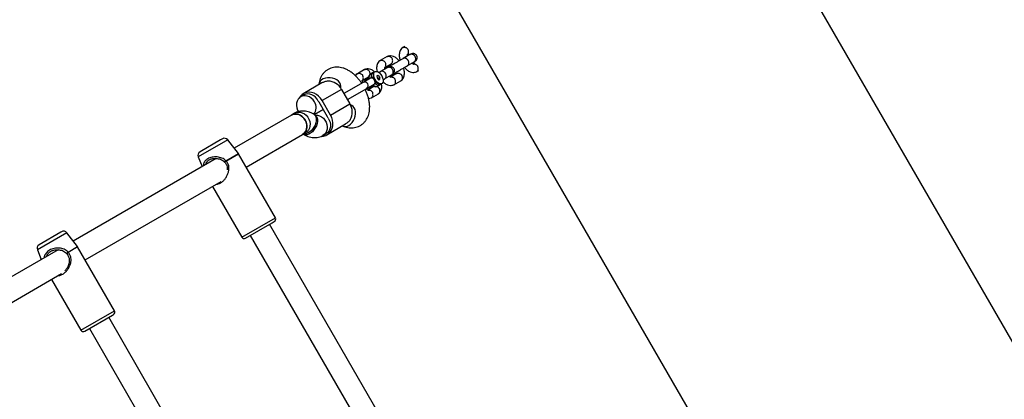
# Model space of a CAD drawing. Units: millimetres. Extents: x 4271 to 28376, y 20260 to 35931.
# Drawn here: x 16982 to 17689, y 32729 to 33001 of the extents above; entities that cross this region are included whole.
import ezdxf

# ---------------------------------------------------------------- set-up
doc = ezdxf.new("R2010")
doc.units = ezdxf.units.MM
doc.header["$LTSCALE"] = 150
doc.layers.add('OTWORY_MONTAŻOWE', color=1, linetype='Continuous')
doc.layers.add('WYLEWKI_BETONOWE', color=52, linetype='Continuous')

msp = doc.modelspace()

# ---------------------------------------------------------------- linework, layer by layer
at = {"color": 7, "linetype": 'Continuous', "lineweight": 25}
for p, q in [((17258.22, 32982.3), (17256.71, 32981.43)), ((17245.51, 32974.96), (17240.48, 32972.06)), ((17261.93, 32976.37), (17257.02, 32973.53)), ((17260.15, 32976.49), (17261.22, 32977.11)), ((17229.28, 32965.59), (17224.25, 32962.69)), ((17245.7, 32967), (17240.79, 32964.16)), ((17243.92, 32967.12), (17248.43, 32969.72)), ((17260.02, 32968.34), (17264.93, 32971.17)), ((17265.22, 32970.19), (17264.28, 32969.65)), ((17266.7, 32964.12), (17268.22, 32965)), ((17227.69, 32957.75), (17232.2, 32960.35)), ((17233.66, 32959.47), (17228.47, 32956.47)), ((17235.15, 32963.21), (17233.68, 32962.37)), ((17235.7, 32962.22), (17235.66, 32961.57)), ((17236.83, 32958.01), (17236.42, 32958.18)), ((17236.82, 32964.18), (17236.6, 32964.05)), ((17239.16, 32961.3), (17238.23, 32961.1)), ((17238.23, 32961.1), (17238.38, 32959.65)), ((17239.16, 32961.3), (17238.26, 32960.78)), ((17238.38, 32959.65), (17239.47, 32958.4)), ((17238.77, 32959.2), (17240.26, 32960.05)), ((17239.16, 32961.3), (17240.26, 32960.05)), ((17239.47, 32958.4), (17240.41, 32958.6)), ((17240.41, 32958.6), (17240.26, 32960.05)), ((17243.79, 32958.97), (17248.7, 32961.8)), ((17252.37, 32962.77), (17248.05, 32960.28)), ((17250.47, 32954.75), (17255.51, 32957.66)), ((17198.77, 32956.07), (17185.35, 32948.32)), ((17196.56, 32955.18), (17196.5, 32954.76)), ((17212.81, 32951.47), (17198.9, 32943.44)), ((17212.31, 32952.27), (17212.42, 32953.12)), ((17212.81, 32951.47), (17218.81, 32941.08)), ((17228.47, 32956.47), (17214.56, 32948.44)), ((17217.06, 32944.11), (17230.97, 32952.14)), ((17230.97, 32952.14), (17236.16, 32955.14)), ((17236.14, 32953.4), (17231.82, 32950.91)), ((17238.68, 32953.71), (17240.15, 32954.55)), ((17238.98, 32955.82), (17239.56, 32955.53)), ((17241.6, 32955.39), (17241.82, 32955.52)), ((17185.85, 32947.46), (17183.53, 32946.12)), ((17204.9, 32933.05), (17198.9, 32943.44)), ((17232.19, 32944.97), (17234.09, 32945.3)), ((17234.24, 32945.38), (17239.28, 32948.29)), ((17199.7, 32936.98), (17193.36, 32933.32)), ((17193.36, 32933.32), (17199.7, 32936.98)), ((17202.7, 32931.78), (17196.7, 32942.17)), ((17204.9, 32933.05), (17218.81, 32941.08)), ((17220.04, 32939.92), (17219.25, 32940.25)), ((17176.87, 32933.03), (17135.76, 32909.3)), ((17179.2, 32934.38), (17176.87, 32933.03)), ((17194.05, 32932.89), (17193.11, 32933.47)), ((17202.35, 32918.88), (17215.77, 32926.62)), ((17213.5, 32925.31), (17213.89, 32925.15)), ((17126.04, 32915.23), (17111.27, 32906.71)), ((17127.33, 32915.98), (17126.04, 32915.23)), ((17138.8, 32905.36), (17131.21, 32915.21)), ((17144.34, 32895.78), (17184.87, 32919.17)), ((17184.87, 32919.17), (17187.2, 32920.52)), ((17185.36, 32919.46), (17185.61, 32919.3)), ((17199.52, 32918.4), (17201.85, 32919.74)), ((17122.91, 32901.88), (17020.31, 32842.64)), ((17110, 32902.97), (17112.84, 32896.07)), ((17165.34, 32859.4), (17138.87, 32905.25)), ((17028.88, 32829.12), (17126.49, 32885.47)), ((17120.26, 32881.88), (17141.26, 32845.5)), ((17144, 32844.77), (17162.95, 32855.71)), ((17301.07, 32612.52), (17161.23, 32854.72)), ((17162.95, 32855.71), (17164.61, 32856.67)), ((17011.29, 32848.98), (16995.82, 32840.05)), ((17011.88, 32849.32), (17011.29, 32848.98)), ((17023.34, 32838.7), (17015.75, 32848.55)), ((17147.37, 32846.72), (17287.21, 32604.52)), ((17049.88, 32792.74), (17023.42, 32838.59)), ((17009.4, 32836.34), (16926.73, 32788.61)), ((16994.54, 32836.31), (16997.39, 32829.41)), ((16935.31, 32775.09), (17011.97, 32819.35)), ((17004.81, 32815.22), (17025.81, 32778.84)), ((17028.54, 32778.11), (17048.4, 32789.58)), ((17185.61, 32545.86), (17045.77, 32788.06)), ((17048.4, 32789.58), (17049.15, 32790.01)), ((17031.92, 32780.06), (17171.75, 32537.86))]:
    msp.add_line(p, q, dxfattribs=at)
at = {"color": 8, "linetype": 'Continuous', "lineweight": 25}
for p, q in [((17131.21, 32915.21), (17110, 32902.97)), ((17129.84, 32900.18), (17138.8, 32905.36)), ((17129.91, 32900.07), (17138.87, 32905.25)), ((17141.26, 32845.5), (17165.34, 32859.4)), ((17015.75, 32848.55), (16994.54, 32836.31)), ((17016.55, 32834.77), (17023.34, 32838.7)), ((17016.62, 32834.66), (17023.42, 32838.59)), ((17008.17, 32835.63), (17008.66, 32836.42)), ((17025.81, 32778.84), (17049.88, 32792.74))]:
    msp.add_line(p, q, dxfattribs=at)
at = {"color": 8, "linetype": 'Continuous', "lineweight": 25, "flags": 128}
for points in [[(17212.42, 32953.12), (17212.45, 32953.84), (17212.19, 32955.05), (17211.57, 32956.21), (17210.62, 32957.28), (17209.39, 32958.2), (17207.92, 32958.93), (17206.3, 32959.44), (17204.59, 32959.7), (17202.87, 32959.7), (17201.24, 32959.44), (17199.75, 32958.93), (17198.48, 32958.2), (17197.5, 32957.28), (17196.84, 32956.22), (17196.56, 32955.18)], [(17232.92, 32959.04), (17232.78, 32959.98), (17232.83, 32960.99), (17233.12, 32961.79), (17233.62, 32962.33), (17233.68, 32962.37)], [(17234.44, 32959.68), (17234.25, 32960.83), (17234.29, 32961.84), (17234.58, 32962.64), (17235.08, 32963.17), (17235.14, 32963.21)], [(17240.15, 32954.56), (17240.08, 32954.52), (17239.36, 32954.35), (17238.53, 32954.51), (17237.63, 32954.97), (17236.73, 32955.71)], [(17218.11, 32925.63), (17219.35, 32926.52), (17220.47, 32927.69), (17221.42, 32929.09), (17222.17, 32930.64), (17222.67, 32932.29), (17222.91, 32933.95), (17222.87, 32935.54), (17222.55, 32936.99), (17221.98, 32938.23), (17221.16, 32939.21), (17220.16, 32939.87), (17220.04, 32939.92)], [(17179.2, 32934.38), (17180.2, 32934.83), (17181.65, 32935.14), (17183.17, 32935.08), (17184.7, 32934.67), (17186.15, 32933.92), (17187.47, 32932.86), (17188.58, 32931.56), (17189.45, 32930.06), (17190.02, 32928.44), (17190.28, 32926.77), (17190.2, 32925.14), (17189.79, 32923.61), (17189.08, 32922.26), (17188.09, 32921.16), (17187.2, 32920.52)], [(17193.11, 32933.48), (17193.22, 32933.4), (17193.97, 32932.67), (17194.47, 32931.65), (17194.72, 32930.4), (17194.7, 32928.97), (17194.4, 32927.44), (17193.85, 32925.87), (17193.06, 32924.34), (17192.08, 32922.92), (17190.95, 32921.68), (17189.73, 32920.67), (17188.46, 32919.94), (17187.22, 32919.52), (17186.05, 32919.44), (17185.43, 32919.55)], [(17194.05, 32932.89), (17194.15, 32932.82), (17194.9, 32932.09), (17195.41, 32931.07), (17195.66, 32929.82), (17195.63, 32928.39), (17195.34, 32926.86), (17194.79, 32925.29), (17194, 32923.76), (17193.02, 32922.34), (17191.89, 32921.1), (17190.66, 32920.09), (17189.4, 32919.36), (17188.15, 32918.94), (17186.99, 32918.86), (17185.95, 32919.12), (17185.61, 32919.3)], [(17193.87, 32933), (17193.97, 32933.01), (17195.49, 32932.95), (17197.02, 32932.54), (17198.47, 32931.79), (17199.79, 32930.74), (17200.9, 32929.43), (17201.77, 32927.93), (17202.34, 32926.31), (17202.6, 32924.65), (17202.52, 32923.01), (17202.11, 32921.49), (17201.4, 32920.14), (17200.41, 32919.03), (17199.51, 32918.39)]]:
    msp.add_lwpolyline(points, dxfattribs=at)
at = {"color": 7, "linetype": 'Continuous', "lineweight": 25, "flags": 128}
for points in [[(17235.66, 32961.57), (17235.66, 32961.19), (17235.83, 32960.1)], [(17241.6, 32955.39), (17240.88, 32955.19), (17240.03, 32955.33), (17239.11, 32955.79), (17238.19, 32956.54), (17237.34, 32957.53), (17236.61, 32958.68), (17236.08, 32959.91), (17235.76, 32961.13), (17235.7, 32962.24), (17235.88, 32963.16), (17236.31, 32963.83), (17236.6, 32964.05)], [(17241.39, 32955.36), (17240.54, 32955.37), (17239.6, 32955.75), (17238.63, 32956.46), (17237.72, 32957.45), (17236.93, 32958.63), (17236.34, 32959.91), (17235.99, 32961.18), (17235.91, 32962.35), (17236.11, 32963.31), (17236.57, 32964), (17237.24, 32964.34)], [(17237.24, 32964.34), (17238.09, 32964.33), (17239.04, 32963.95), (17240.01, 32963.24), (17240.92, 32962.25), (17241.7, 32961.07), (17242.29, 32959.79), (17242.64, 32958.52), (17242.72, 32957.35), (17242.53, 32956.39), (17242.07, 32955.7), (17241.39, 32955.36)], [(17237.79, 32956.7), (17238.65, 32956.01), (17238.98, 32955.82)], [(17193.38, 32942.57), (17192.39, 32943.98), (17191.16, 32945.16), (17189.77, 32946.07), (17188.27, 32946.66), (17186.74, 32946.89), (17185.24, 32946.77), (17183.86, 32946.29), (17182.64, 32945.48), (17181.65, 32944.37), (17180.94, 32943.03), (17180.53, 32941.5), (17180.46, 32939.87), (17180.71, 32938.2), (17181.28, 32936.58), (17181.89, 32935.46)], [(17198.9, 32943.44), (17197.75, 32945.11), (17196.37, 32946.57), (17194.8, 32947.76), (17193.09, 32948.65), (17191.31, 32949.2), (17189.51, 32949.39), (17187.76, 32949.23), (17186.12, 32948.71), (17184.63, 32947.85), (17183.36, 32946.69), (17182.34, 32945.25), (17182.28, 32945.14)], [(17196.16, 32943.01), (17195.33, 32944.49), (17194.27, 32945.79), (17193, 32946.86), (17191.59, 32947.64), (17190.11, 32948.11), (17188.61, 32948.23), (17187.17, 32948.01), (17185.85, 32947.46)], [(17186.72, 32929.48), (17185.72, 32930.89), (17184.5, 32932.08), (17183.11, 32932.99), (17181.61, 32933.57), (17180.07, 32933.81), (17178.58, 32933.68), (17177.19, 32933.2), (17176.87, 32933.03)], [(17176.87, 32933.03), (17177.87, 32933.49), (17179.32, 32933.79), (17180.84, 32933.73), (17182.36, 32933.32), (17183.82, 32932.57), (17185.14, 32931.52), (17186.25, 32930.21), (17187.12, 32928.71), (17187.69, 32927.09), (17187.94, 32925.43), (17187.87, 32923.79), (17187.46, 32922.26), (17186.75, 32920.92), (17185.76, 32919.81), (17184.87, 32919.17)], [(17184.87, 32919.17), (17185.18, 32919.37), (17186.29, 32920.33), (17187.14, 32921.56), (17187.7, 32923.01), (17187.95, 32924.6), (17187.86, 32926.26), (17187.44, 32927.91), (17186.72, 32929.48)], [(17198.6, 32917.81), (17199.94, 32917.97), (17201.59, 32918.49), (17203.07, 32919.35), (17204.34, 32920.51), (17205.36, 32921.95), (17206.09, 32923.6), (17206.5, 32925.42), (17206.59, 32927.34), (17206.34, 32929.29), (17205.77, 32931.22), (17204.9, 32933.05)], [(17203.16, 32930.89), (17204.03, 32929.44), (17204.62, 32927.86), (17204.91, 32926.23), (17204.89, 32924.62), (17204.54, 32923.1), (17203.9, 32921.75), (17202.99, 32920.61), (17201.85, 32919.74)]]:
    msp.add_lwpolyline(points, dxfattribs=at)
at = {"color": 7, "linetype": 'Continuous', "lineweight": 25}
for centre, radius, start, end in [((17202.88, 32946.17), 11.26, 28.11459, 88.73195), ((17243.94, 32962.52), 8.42, 207.62072, 212.37928), ((17186.73, 32938.29), 7.91, 322.57266, 32.70755), ((17188.52, 32937.45), 9.45, 29.9973, 36.06966), ((17209.25, 32935.13), 11.26, 331.26805, 31.88541), ((17194.52, 32927.05), 9.45, 23.93034, 30.0027), ((17128.83, 32913.38), 3, 37.6, 120), ((17112.77, 32904.11), 3, 120, 202.4), ((17138.01, 32904.75), 1, 30, 37.6), ((17129.69, 32899.94), 1, 220.37685, 226.23127), ((17126.55, 32898.13), 3.89, 29.99683, 31.9472), ((17163.61, 32858.4), 2, 300, 30), ((17013.38, 32846.72), 3, 37.6, 120), ((17143, 32846.5), 2, 210, 300), ((16997.32, 32837.45), 3, 120, 202.4), ((17022.55, 32838.09), 1, 30, 37.6), ((17016.24, 32834.44), 1, 221.14003, 225.17494), ((17014.64, 32833.52), 2.28, 29.99532, 33.31635), ((17048.15, 32791.74), 2, 300, 30), ((17027.54, 32779.84), 2, 210, 300)]:
    msp.add_arc(centre, radius, start, end, dxfattribs=at)
at = {"color": 8, "linetype": 'Continuous', "lineweight": 25}
for centre, radius, start, end in [((17229.42, 32954.14), 2.52, 307.77767, 112.22233), ((17237.76, 32956.49), 2.93, 217.29235, 288.39374), ((17215.53, 32929.54), 4.69, 249.54422, 303.48554)]:
    msp.add_arc(centre, radius, start, end, dxfattribs=at)
at = {"color": 7, "linetype": 'Continuous', "lineweight": 25}
for points, knots in [([(17256.57, 32981.34), (17256.13, 32980.95), (17255.32, 32980.21), (17254.41, 32978.3), (17254.15, 32975.86), (17254.41, 32973.7), (17254.89, 32972.58), (17254.98, 32972.36)], [0, 0, 0, 0, 0.202418, 0.38193, 0.6717, 0.93416, 1, 1, 1, 1]), ([(17256.49, 32981.27), (17256.55, 32981.31), (17256.7, 32981.44), (17257.02, 32981.59), (17257.57, 32981.76), (17258.33, 32981.75), (17259.23, 32981.43), (17259.97, 32980.87), (17260.34, 32980.39), (17260.48, 32980.16), (17260.49, 32980.15)], [0, 0, 0, 0, 0.047412, 0.145867, 0.244322, 0.443375, 0.642452, 0.841603, 0.992046, 1, 1, 1, 1]), ([(17260.09, 32976.48), (17260.09, 32976.48), (17260.22, 32976.56), (17260.52, 32976.88), (17260.89, 32977.52), (17261.03, 32978.45), (17260.88, 32979.35), (17260.63, 32979.91), (17260.49, 32980.13), (17260.49, 32980.15)], [0, 0, 0, 0, 0.005787, 0.120372, 0.352039, 0.583758, 0.81559, 0.990742, 1, 1, 1, 1]), ([(17240.34, 32971.97), (17239.9, 32971.58), (17239.08, 32970.84), (17238.2, 32968.93), (17237.86, 32966.67), (17238.23, 32964.95), (17238.39, 32964.22)], [0, 0, 0, 0, 0.230082, 0.434129, 0.763502, 1, 1, 1, 1]), ([(17240.26, 32971.9), (17240.32, 32971.94), (17240.48, 32972.07), (17240.79, 32972.22), (17241.34, 32972.39), (17242.1, 32972.38), (17243, 32972.06), (17243.74, 32971.5), (17244.11, 32971.02), (17244.25, 32970.79), (17244.26, 32970.78)], [0, 0, 0, 0, 0.047412, 0.145867, 0.244322, 0.443375, 0.642452, 0.841603, 0.992046, 1, 1, 1, 1]), ([(17245.49, 32974.94), (17245.58, 32974.99), (17245.79, 32975.11), (17246.31, 32975.25), (17247.05, 32975.25), (17247.93, 32974.9), (17248.64, 32974.32), (17248.99, 32973.83), (17249.12, 32973.6), (17249.13, 32973.59)], [0, 0, 0, 0, 0.079658, 0.185744, 0.400228, 0.614736, 0.829324, 0.991429, 1, 1, 1, 1]), ([(17254.27, 32971.95), (17253.64, 32972.6), (17252.4, 32973.9), (17250.26, 32975.08), (17247.84, 32975.66), (17246.45, 32975.27), (17245.67, 32975.04)], [0, 0, 0, 0, 0.253721, 0.500124, 0.718272, 1, 1, 1, 1]), ([(17257.22, 32973.65), (17256.94, 32973.49), (17256.38, 32973.17), (17255.05, 32972.39), (17253.34, 32971.41), (17251.51, 32970.35), (17250.02, 32969.49), (17248.65, 32968.7), (17247.32, 32967.93), (17246.54, 32967.48), (17246.38, 32967.39), (17246.36, 32967.38)], [0, 0, 0, 0, 0.101569, 0.1952, 0.358102, 0.489749, 0.589972, 0.690168, 0.821815, 0.984744, 1, 1, 1, 1]), ([(17248.37, 32969.7), (17248.46, 32969.75), (17248.68, 32969.88), (17249.06, 32970.26), (17249.44, 32970.91), (17249.61, 32971.86), (17249.49, 32972.78), (17249.26, 32973.34), (17249.13, 32973.57), (17249.13, 32973.59)], [0, 0, 0, 0, 0.07967, 0.18574, 0.400191, 0.61469, 0.829294, 0.99143, 1, 1, 1, 1]), ([(17260.06, 32968.36), (17260.07, 32968.36), (17260.32, 32968.51), (17260.74, 32968.9), (17261.12, 32969.71), (17261.22, 32970.66), (17261.04, 32971.48), (17260.77, 32972.09), (17260.5, 32972.51), (17260.08, 32973.03), (17259.42, 32973.53), (17258.54, 32973.85), (17257.73, 32973.84), (17257.26, 32973.67), (17257.07, 32973.56), (17257.06, 32973.56)], [0, 0, 0, 0, 0.004286, 0.111621, 0.218955, 0.326276, 0.433577, 0.48664, 0.539698, 0.592756, 0.700028, 0.807313, 0.914638, 0.995714, 1, 1, 1, 1]), ([(17260.31, 32975.43), (17260.29, 32975.59), (17260.25, 32975.84), (17260.24, 32976.1), (17260.24, 32976.26), (17260.22, 32976.38), (17260.2, 32976.46), (17260.14, 32976.49), (17260.14, 32976.51), (17260.14, 32976.52)], [0, 0, 0, 0, 0.137976, 0.216972, 0.325153, 0.460122, 0.61813, 0.795305, 1, 1, 1, 1]), ([(17262.59, 32976.75), (17262.52, 32976.71), (17262.39, 32976.63), (17262.04, 32976.43), (17261.87, 32976.33)], [0, 0, 0, 0, 0.4999498, 1, 1, 1, 1]), ([(17264.93, 32971.17), (17264.94, 32971.18), (17264.95, 32971.19), (17265, 32971.21), (17265.16, 32971.32), (17265.51, 32971.61), (17265.94, 32972.23), (17266.17, 32973.14), (17266.09, 32974.14), (17265.78, 32974.93), (17265.31, 32975.62), (17264.69, 32976.2), (17263.81, 32976.62), (17262.89, 32976.72), (17262.28, 32976.55), (17261.98, 32976.4), (17261.94, 32976.37), (17261.93, 32976.37)], [0, 0, 0, 0, 0.004287, 0.007532, 0.020515, 0.072606, 0.17788, 0.285229, 0.392559, 0.499869, 0.552939, 0.660235, 0.767535, 0.874875, 0.982214, 0.995713, 1, 1, 1, 1]), ([(17265.59, 32971.55), (17265.86, 32971.74), (17266.36, 32972.1), (17266.83, 32972.82), (17267.07, 32973.49), (17267.16, 32974.18), (17267.1, 32974.81), (17266.89, 32975.42), (17266.57, 32975.98), (17266.09, 32976.49), (17265.43, 32976.91), (17264.64, 32977.16), (17263.62, 32977.2), (17262.95, 32976.91), (17262.59, 32976.75)], [0, 0, 0, 0, 0.101703, 0.19079, 0.265717, 0.326929, 0.413868, 0.466758, 0.525637, 0.620607, 0.688929, 0.774594, 0.878979, 1, 1, 1, 1]), ([(17264.87, 32971.14), (17265.04, 32971.24), (17265.39, 32971.44), (17265.52, 32971.52), (17265.59, 32971.55)], [0, 0, 0, 0, 0.50005, 1, 1, 1, 1]), ([(17227.28, 32955.78), (17226.83, 32956.43), (17225.88, 32957.82), (17224.23, 32959.78), (17222.38, 32961.66), (17220.39, 32963.35), (17218.26, 32964.81), (17216.1, 32965.95), (17213.96, 32966.76), (17211.92, 32967.25), (17209.92, 32967.45), (17207.97, 32967.37), (17206.04, 32967), (17204.16, 32966.33), (17202.4, 32965.34), (17200.85, 32964.12), (17199.53, 32962.68), (17198.44, 32961.07), (17197.58, 32959.29), (17196.91, 32957.32), (17196.68, 32955.91), (17196.56, 32955.18)], [0, 0, 0, 0, 0.050936, 0.10924, 0.168229, 0.228183, 0.289275, 0.351351, 0.405579, 0.457468, 0.507176, 0.555182, 0.602018, 0.652723, 0.701933, 0.750148, 0.797869, 0.845775, 0.894574, 0.944965, 1, 1, 1, 1]), ([(17229.26, 32965.57), (17229.35, 32965.62), (17229.56, 32965.74), (17230.08, 32965.88), (17230.82, 32965.88), (17231.7, 32965.53), (17232.41, 32964.95), (17232.76, 32964.46), (17232.89, 32964.23), (17232.9, 32964.22)], [0, 0, 0, 0, 0.079658, 0.185744, 0.400228, 0.614736, 0.829324, 0.991429, 1, 1, 1, 1]), ([(17236.58, 32963.96), (17236.42, 32964.12), (17235.63, 32964.89), (17234.02, 32965.69), (17231.61, 32966.3), (17230.22, 32965.9), (17229.44, 32965.67)], [0, 0, 0, 0, 0.0786266, 0.3828411, 0.6521718, 1, 1, 1, 1]), ([(17243.86, 32967.11), (17243.86, 32967.11), (17243.99, 32967.19), (17244.29, 32967.51), (17244.66, 32968.15), (17244.8, 32969.08), (17244.65, 32969.98), (17244.4, 32970.54), (17244.26, 32970.76), (17244.26, 32970.78)], [0, 0, 0, 0, 0.005787, 0.1203724, 0.3520389, 0.5837583, 0.8155899, 0.9907416, 1, 1, 1, 1]), ([(17244.08, 32966.06), (17244.06, 32966.22), (17244.02, 32966.47), (17244.01, 32966.73), (17244.01, 32966.89), (17243.99, 32967.01), (17243.97, 32967.09), (17243.91, 32967.12), (17243.91, 32967.14), (17243.91, 32967.15)], [0, 0, 0, 0, 0.137976, 0.216972, 0.325153, 0.460122, 0.61813, 0.795305, 1, 1, 1, 1]), ([(17246.36, 32967.38), (17246.29, 32967.34), (17246.16, 32967.26), (17245.81, 32967.06), (17245.64, 32966.96)], [0, 0, 0, 0, 0.4999498, 1, 1, 1, 1]), ([(17248.7, 32961.8), (17248.71, 32961.81), (17248.72, 32961.82), (17248.77, 32961.84), (17248.93, 32961.94), (17249.28, 32962.24), (17249.71, 32962.86), (17249.94, 32963.77), (17249.86, 32964.77), (17249.55, 32965.56), (17249.08, 32966.25), (17248.46, 32966.83), (17247.58, 32967.25), (17246.66, 32967.35), (17246.05, 32967.18), (17245.75, 32967.03), (17245.71, 32967), (17245.7, 32967)], [0, 0, 0, 0, 0.004287, 0.007532, 0.020515, 0.072606, 0.17788, 0.285229, 0.392559, 0.499869, 0.552939, 0.660235, 0.767535, 0.874875, 0.982214, 0.995713, 1, 1, 1, 1]), ([(17249.36, 32962.18), (17249.63, 32962.37), (17250.13, 32962.73), (17250.6, 32963.45), (17250.84, 32964.12), (17250.93, 32964.81), (17250.87, 32965.44), (17250.66, 32966.04), (17250.34, 32966.61), (17249.86, 32967.12), (17249.2, 32967.54), (17248.41, 32967.79), (17247.39, 32967.83), (17246.72, 32967.54), (17246.36, 32967.38)], [0, 0, 0, 0, 0.101703, 0.19079, 0.265717, 0.326929, 0.413868, 0.466758, 0.525637, 0.620607, 0.688929, 0.774594, 0.878979, 1, 1, 1, 1]), ([(17247.92, 32969.49), (17247.92, 32969.49), (17247.92, 32969.48), (17248, 32969.44), (17248.23, 32969.33), (17248.55, 32969.14), (17248.81, 32968.93), (17248.9, 32968.85)], [0, 0, 0, 0, 0.158444, 0.357132, 0.617444, 0.860057, 1, 1, 1, 1]), ([(17249.15, 32962.06), (17249.14, 32962.06), (17249.11, 32962.04), (17249.45, 32962.23), (17250.29, 32962.72), (17251.66, 32963.51), (17253.02, 32964.3), (17254.51, 32965.15), (17256.34, 32966.21), (17258.05, 32967.2), (17259.38, 32967.97), (17259.94, 32968.29), (17260.22, 32968.46)], [0, 0, 0, 0, 0.040546, 0.123871, 0.268829, 0.385955, 0.4751, 0.564269, 0.681396, 0.82633, 0.909634, 1, 1, 1, 1]), ([(17255.65, 32957.75), (17256.08, 32958.14), (17256.9, 32958.88), (17257.8, 32960.78), (17258.07, 32963.22), (17257.8, 32965.38), (17257.33, 32966.5), (17257.23, 32966.73)], [0, 0, 0, 0, 0.202418, 0.38193, 0.6717, 0.93416, 1, 1, 1, 1]), ([(17257.94, 32967.14), (17258.57, 32966.48), (17259.82, 32965.19), (17261.95, 32964), (17264.38, 32963.42), (17265.77, 32963.82), (17266.55, 32964.04)], [0, 0, 0, 0, 0.25372, 0.500123, 0.718271, 1, 1, 1, 1]), ([(17264.3, 32969.59), (17264.3, 32969.6), (17264.3, 32969.6), (17264.22, 32969.64), (17263.99, 32969.76), (17263.67, 32969.95), (17263.41, 32970.16), (17263.31, 32970.24)], [0, 0, 0, 0, 0.158445, 0.357133, 0.617445, 0.860058, 1, 1, 1, 1]), ([(17264.32, 32969.59), (17264.39, 32969.61), (17264.73, 32969.72), (17265.41, 32969.69), (17266.29, 32969.35), (17266.99, 32968.77), (17267.34, 32968.28), (17267.47, 32968.05), (17267.48, 32968.03)], [0, 0, 0, 0, 0.062265, 0.309235, 0.556262, 0.803408, 0.99013, 1, 1, 1, 1]), ([(17266.45, 32964.02), (17266.52, 32964.04), (17266.71, 32964.11), (17267, 32964.31), (17267.42, 32964.7), (17267.79, 32965.36), (17267.96, 32966.31), (17267.84, 32967.22), (17267.61, 32967.79), (17267.49, 32968.02), (17267.48, 32968.03)], [0, 0, 0, 0, 0.046922, 0.145428, 0.243933, 0.443089, 0.642268, 0.841521, 0.992042, 1, 1, 1, 1]), ([(17203.13, 32957.42), (17202.26, 32957.28), (17200.64, 32957), (17199.38, 32956.35), (17198.78, 32956.04)], [0, 0, 0, 0, 0.532321, 1, 1, 1, 1]), ([(17224.11, 32962.6), (17223.64, 32962.24), (17223.13, 32961.84), (17222.84, 32961.22), (17222.81, 32961.17)], [0, 0, 0, 0, 0.911854, 1, 1, 1, 1]), ([(17224.03, 32962.53), (17224.09, 32962.57), (17224.25, 32962.7), (17224.56, 32962.85), (17225.11, 32963.02), (17225.87, 32963.01), (17226.77, 32962.69), (17227.51, 32962.13), (17227.88, 32961.65), (17228.02, 32961.42), (17228.03, 32961.41)], [0, 0, 0, 0, 0.047412, 0.145867, 0.244322, 0.443375, 0.642452, 0.841603, 0.992046, 1, 1, 1, 1]), ([(17227.63, 32957.74), (17227.64, 32957.74), (17227.76, 32957.82), (17228.06, 32958.14), (17228.43, 32958.78), (17228.57, 32959.71), (17228.42, 32960.61), (17228.17, 32961.16), (17228.03, 32961.39), (17228.03, 32961.41)], [0, 0, 0, 0, 0.005787, 0.120372, 0.352039, 0.583758, 0.81559, 0.990742, 1, 1, 1, 1]), ([(17227.96, 32956.18), (17227.92, 32956.35), (17227.84, 32956.69), (17227.8, 32957.09), (17227.78, 32957.36), (17227.78, 32957.52), (17227.76, 32957.64), (17227.74, 32957.72), (17227.68, 32957.75), (17227.68, 32957.77), (17227.68, 32957.78)], [0, 0, 0, 0, 0.118383, 0.24375, 0.313052, 0.407959, 0.526367, 0.664987, 0.820422, 1, 1, 1, 1]), ([(17229.93, 32957.89), (17229.66, 32957.71), (17229.16, 32957.37), (17228.86, 32956.85), (17228.73, 32956.62)], [0, 0, 0, 0, 0.5485174, 1, 1, 1, 1]), ([(17232.32, 32959.27), (17231.94, 32959.05), (17230.98, 32958.5), (17230.22, 32958.06), (17229.88, 32957.87), (17229.91, 32957.88), (17229.92, 32957.89)], [0, 0, 0, 0, 0.258555, 0.658358, 0.888171, 1, 1, 1, 1]), ([(17231.69, 32960.12), (17231.69, 32960.12), (17231.69, 32960.11), (17231.77, 32960.07), (17231.97, 32959.98), (17232.22, 32959.82), (17232.32, 32959.75)], [0, 0, 0, 0, 0.195278, 0.440153, 0.760979, 1, 1, 1, 1]), ([(17233.74, 32962.39), (17233.71, 32962.37), (17233.4, 32962.26), (17232.96, 32961.79), (17232.51, 32961.05), (17232.3, 32960.16), (17232.27, 32959.38), (17232.36, 32958.88), (17232.39, 32958.74)], [0, 0, 0, 0, 0.023649, 0.241101, 0.449376, 0.665149, 0.901642, 1, 1, 1, 1]), ([(17233.24, 32961.99), (17233.28, 32962.16), (17233.39, 32962.63), (17233.25, 32963.41), (17233.03, 32963.97), (17232.9, 32964.2), (17232.9, 32964.22)], [0, 0, 0, 0, 0.231979, 0.659739, 0.982917, 1, 1, 1, 1]), ([(17234.44, 32959.68), (17234.3, 32959.67), (17234.04, 32959.66), (17233.78, 32959.53), (17233.66, 32959.47)], [0, 0, 0, 0, 0.521397, 1, 1, 1, 1]), ([(17236.42, 32958.18), (17236.34, 32958.32), (17236.15, 32958.62), (17235.74, 32959.09), (17235.17, 32959.55), (17234.69, 32959.63), (17234.44, 32959.68)], [0, 0, 0, 0, 0.17019, 0.353402, 0.659352, 1, 1, 1, 1]), ([(17236.13, 32963.52), (17236.09, 32963.52), (17235.77, 32963.52), (17235.4, 32963.41), (17235.16, 32963.21), (17235.14, 32963.19)], [0, 0, 0, 0, 0.11807, 0.91872, 1, 1, 1, 1]), ([(17236.48, 32958.61), (17236.41, 32958.75), (17236.27, 32959.01), (17236.03, 32959.49), (17235.91, 32959.86), (17235.83, 32960.1)], [0, 0, 0, 0, 0.251167, 0.503218, 1, 1, 1, 1]), ([(17236.42, 32958.18), (17236.42, 32958.18), (17236.42, 32958.18), (17236.42, 32958.18), (17236.42, 32958.19), (17236.42, 32958.21), (17236.43, 32958.28), (17236.44, 32958.42), (17236.46, 32958.54), (17236.48, 32958.62)], [0, 0, 0, 0, 0.002542, 0.005755, 0.014474, 0.041835, 0.137853, 0.497529, 1, 1, 1, 1]), ([(17236.73, 32955.71), (17236.77, 32955.79), (17236.84, 32955.93), (17236.88, 32956.1), (17236.93, 32956.39), (17236.93, 32956.84), (17236.76, 32957.52), (17236.54, 32957.96), (17236.42, 32958.18)], [0, 0, 0, 0, 0.120482, 0.20761, 0.236289, 0.498687, 0.752217, 1, 1, 1, 1]), ([(17237.79, 32956.7), (17237.62, 32956.89), (17237.36, 32957.19), (17237.07, 32957.63), (17236.91, 32957.88), (17236.83, 32958.01)], [0, 0, 0, 0, 0.497713, 0.749301, 1, 1, 1, 1]), ([(17241, 32964.28), (17240.72, 32964.12), (17240.33, 32963.9), (17239.8, 32963.59), (17239.65, 32963.5)], [0, 0, 0, 0, 0.719058, 1, 1, 1, 1]), ([(17243.83, 32958.99), (17243.84, 32958.99), (17244.09, 32959.14), (17244.51, 32959.53), (17244.89, 32960.34), (17244.99, 32961.29), (17244.81, 32962.11), (17244.54, 32962.72), (17244.27, 32963.14), (17243.85, 32963.66), (17243.19, 32964.16), (17242.31, 32964.48), (17241.5, 32964.47), (17241.03, 32964.3), (17240.84, 32964.19), (17240.83, 32964.18)], [0, 0, 0, 0, 0.004286, 0.111621, 0.218955, 0.326276, 0.433577, 0.48664, 0.539698, 0.592756, 0.700028, 0.807313, 0.914638, 0.995714, 1, 1, 1, 1]), ([(17242.65, 32958.31), (17242.8, 32958.39), (17243.33, 32958.7), (17243.72, 32958.92), (17244, 32959.09)], [0, 0, 0, 0, 0.280469, 1, 1, 1, 1]), ([(17248.07, 32960.22), (17248.07, 32960.23), (17248.07, 32960.23), (17247.99, 32960.27), (17247.76, 32960.39), (17247.44, 32960.58), (17247.18, 32960.79), (17247.08, 32960.87)], [0, 0, 0, 0, 0.158445, 0.357133, 0.617445, 0.860058, 1, 1, 1, 1]), ([(17248.09, 32960.22), (17248.16, 32960.24), (17248.5, 32960.35), (17249.18, 32960.32), (17250.06, 32959.98), (17250.76, 32959.4), (17251.11, 32958.91), (17251.24, 32958.68), (17251.25, 32958.66)], [0, 0, 0, 0, 0.062265, 0.309235, 0.556262, 0.803408, 0.99013, 1, 1, 1, 1]), ([(17248.64, 32961.77), (17248.81, 32961.87), (17249.16, 32962.07), (17249.29, 32962.15), (17249.36, 32962.18)], [0, 0, 0, 0, 0.50005, 1, 1, 1, 1]), ([(17250.22, 32954.65), (17250.29, 32954.67), (17250.48, 32954.74), (17250.77, 32954.94), (17251.19, 32955.33), (17251.56, 32955.99), (17251.73, 32956.94), (17251.61, 32957.85), (17251.38, 32958.42), (17251.26, 32958.65), (17251.25, 32958.66)], [0, 0, 0, 0, 0.046922, 0.145428, 0.243933, 0.443089, 0.642268, 0.841521, 0.992042, 1, 1, 1, 1]), ([(17251.91, 32963.66), (17251.93, 32963.5), (17251.96, 32963.25), (17251.97, 32962.99), (17251.98, 32962.83), (17251.99, 32962.71), (17252.02, 32962.63), (17252.08, 32962.6), (17252.08, 32962.58), (17252.08, 32962.57)], [0, 0, 0, 0, 0.137974, 0.216969, 0.325151, 0.46012, 0.61813, 0.795306, 1, 1, 1, 1]), ([(17252.37, 32962.77), (17252.5, 32962.84), (17252.88, 32963.03), (17253.62, 32963.12), (17254.53, 32962.91), (17255.38, 32962.4), (17255.87, 32961.86), (17256.08, 32961.53), (17256.11, 32961.49), (17256.12, 32961.47)], [0, 0, 0, 0, 0.105854, 0.320425, 0.535015, 0.749664, 0.964386, 0.991425, 1, 1, 1, 1]), ([(17255.48, 32957.64), (17255.59, 32957.72), (17255.95, 32957.95), (17256.39, 32958.54), (17256.64, 32959.42), (17256.6, 32960.4), (17256.35, 32961.07), (17256.15, 32961.42), (17256.13, 32961.46), (17256.12, 32961.47)], [0, 0, 0, 0, 0.10585, 0.320449, 0.535057, 0.749742, 0.964426, 0.991425, 1, 1, 1, 1]), ([(17212.42, 32953.12), (17212.43, 32953.18), (17212.45, 32953.29), (17212.45, 32953.27), (17212.44, 32953.26)], [0, 0, 0, 0, 0.534515, 1, 1, 1, 1]), ([(17213.89, 32925.15), (17214.35, 32924.97), (17215.46, 32924.54), (17217.27, 32924.09), (17219.27, 32923.85), (17221.23, 32923.9), (17223.18, 32924.23), (17225.07, 32924.88), (17226.85, 32925.83), (17228.42, 32927.03), (17229.77, 32928.45), (17230.89, 32930.04), (17231.78, 32931.8), (17232.44, 32933.72), (17232.88, 32935.8), (17233.07, 32938.04), (17233.02, 32940.42), (17232.7, 32942.89), (17232.13, 32945.41), (17231.33, 32947.92), (17230.53, 32949.95), (17229.95, 32951.1), (17229.77, 32951.45)], [0, 0, 0, 0, 0.036007, 0.088213, 0.138161, 0.186342, 0.233292, 0.284203, 0.333559, 0.38185, 0.429593, 0.477445, 0.526114, 0.576302, 0.628626, 0.683422, 0.740482, 0.799006, 0.85787, 0.916418, 0.974542, 1, 1, 1, 1]), ([(17231.84, 32950.85), (17231.84, 32950.86), (17231.84, 32950.86), (17231.76, 32950.9), (17231.53, 32951.01), (17231.16, 32951.25), (17230.78, 32951.53), (17230.53, 32951.77), (17230.46, 32951.85)], [0, 0, 0, 0, 0.133644, 0.301232, 0.520798, 0.725435, 0.916891, 1, 1, 1, 1]), ([(17231.29, 32952.33), (17231.47, 32952.32), (17232.04, 32952.27), (17232.57, 32952.53), (17232.93, 32952.7)], [0, 0, 0, 0, 0.3177076, 1, 1, 1, 1]), ([(17231.86, 32950.85), (17231.93, 32950.87), (17232.27, 32950.98), (17232.95, 32950.95), (17233.83, 32950.61), (17234.53, 32950.03), (17234.88, 32949.54), (17235.01, 32949.31), (17235.02, 32949.29)], [0, 0, 0, 0, 0.062265, 0.309235, 0.556262, 0.803408, 0.99013, 1, 1, 1, 1]), ([(17232.92, 32952.69), (17232.91, 32952.69), (17232.88, 32952.67), (17233.22, 32952.87), (17233.98, 32953.31), (17234.95, 32953.87), (17235.34, 32954.09)], [0, 0, 0, 0, 0.111229, 0.33981, 0.737468, 1, 1, 1, 1]), ([(17234.88, 32954.4), (17234.91, 32954.37), (17235.25, 32954.07), (17235.91, 32953.68), (17236.86, 32953.36), (17237.75, 32953.36), (17238.39, 32953.5), (17238.66, 32953.71), (17238.7, 32953.74)], [0, 0, 0, 0, 0.027026, 0.301236, 0.536809, 0.752756, 0.960791, 1, 1, 1, 1]), ([(17235.75, 32953.5), (17235.75, 32953.5), (17235.75, 32953.42), (17235.76, 32953.34), (17235.79, 32953.26), (17235.85, 32953.23), (17235.85, 32953.21), (17235.85, 32953.2)], [0, 0, 0, 0, 0.019835, 0.215867, 0.445364, 0.702698, 1, 1, 1, 1]), ([(17236.16, 32955.14), (17236.27, 32955.21), (17236.51, 32955.37), (17236.65, 32955.59), (17236.73, 32955.71)], [0, 0, 0, 0, 0.478841, 1, 1, 1, 1]), ([(17238.17, 32953.52), (17238.21, 32953.51), (17238.55, 32953.44), (17239.15, 32953.01), (17239.64, 32952.49), (17239.85, 32952.16), (17239.88, 32952.12), (17239.89, 32952.1)], [0, 0, 0, 0, 0.059798, 0.493821, 0.927988, 0.982662, 1, 1, 1, 1]), ([(17239.25, 32948.27), (17239.36, 32948.35), (17239.72, 32948.58), (17240.16, 32949.17), (17240.42, 32950.05), (17240.37, 32951.03), (17240.12, 32951.7), (17239.92, 32952.05), (17239.9, 32952.09), (17239.89, 32952.1)], [0, 0, 0, 0, 0.10585, 0.320449, 0.535057, 0.749742, 0.964426, 0.991425, 1, 1, 1, 1]), ([(17239.42, 32948.38), (17239.85, 32948.77), (17240.68, 32949.51), (17241.56, 32951.41), (17241.89, 32953.47), (17241.58, 32954.98), (17241.48, 32955.48)], [0, 0, 0, 0, 0.247414, 0.466829, 0.821012, 1, 1, 1, 1]), ([(17240.14, 32954.59), (17240.34, 32954.7), (17240.65, 32954.87), (17240.84, 32955.17), (17240.9, 32955.28)], [0, 0, 0, 0, 0.634817, 1, 1, 1, 1]), ([(17242.65, 32956.88), (17242.99, 32956.55), (17243.93, 32955.59), (17245.73, 32954.64), (17248.15, 32954.05), (17249.54, 32954.45), (17250.32, 32954.67)], [0, 0, 0, 0, 0.149968, 0.430628, 0.679104, 1, 1, 1, 1]), ([(17234, 32945.28), (17234.06, 32945.3), (17234.25, 32945.37), (17234.54, 32945.57), (17234.96, 32945.96), (17235.33, 32946.62), (17235.5, 32947.57), (17235.38, 32948.48), (17235.15, 32949.05), (17235.03, 32949.28), (17235.02, 32949.29)], [0, 0, 0, 0, 0.046922, 0.145428, 0.243933, 0.443089, 0.642268, 0.841521, 0.992042, 1, 1, 1, 1]), ([(17220.19, 32939.87), (17220.19, 32939.87), (17220.18, 32939.87), (17220.07, 32939.91), (17220.04, 32939.92)], [0, 0, 0, 0, 0.754378, 1, 1, 1, 1]), ([(17193.11, 32933.47), (17192.71, 32933.71), (17191.69, 32934.32), (17189.99, 32935.06), (17188.05, 32935.65), (17186.13, 32935.94), (17184.25, 32935.95), (17182.36, 32935.67), (17180.66, 32935.15), (17179.63, 32934.61), (17179.2, 32934.38)], [0, 0, 0, 0, 0.093904, 0.239451, 0.378372, 0.511157, 0.639219, 0.764073, 0.900613, 1, 1, 1, 1]), ([(17194.29, 32932.76), (17194.3, 32932.75), (17194.33, 32932.74), (17194.19, 32932.81), (17194.06, 32932.88), (17194.05, 32932.89)], [0, 0, 0, 0, 0.259802, 0.921154, 1, 1, 1, 1]), ([(17219.12, 32929.72), (17218.56, 32929.05), (17217.51, 32927.78), (17216.31, 32927.01), (17215.75, 32926.65)], [0, 0, 0, 0, 0.532321, 1, 1, 1, 1]), ([(17185.61, 32919.3), (17186.01, 32919.06), (17187.03, 32918.46), (17188.73, 32917.71), (17190.67, 32917.13), (17192.59, 32916.83), (17194.47, 32916.82), (17196.36, 32917.1), (17198.06, 32917.63), (17199.09, 32918.17), (17199.52, 32918.4)], [0, 0, 0, 0, 0.093904, 0.239451, 0.378372, 0.511157, 0.639219, 0.764073, 0.900613, 1, 1, 1, 1]), ([(17117.83, 32900.96), (17118.47, 32901.26), (17119.86, 32901.9), (17122.83, 32902.1), (17125.51, 32901.57), (17127.63, 32900.56), (17128.49, 32899.72), (17128.93, 32899.3)], [0, 0, 0, 0, 0.203968, 0.442973, 0.712121, 0.854842, 1, 1, 1, 1]), ([(17129, 32899.22), (17129.32, 32898.87), (17129.93, 32898.2), (17130.64, 32896.69), (17130.92, 32895.16), (17130.81, 32894.06), (17130.78, 32893.71)], [0, 0, 0, 0, 0.235818, 0.44895, 0.821108, 1, 1, 1, 1]), ([(17004.12, 32835.31), (17004.83, 32835.65), (17006.38, 32836.37), (17009.42, 32836.62), (17012.09, 32836.08), (17014.18, 32835.05), (17015.05, 32834.22), (17015.49, 32833.79)], [0, 0, 0, 0, 0.2039193, 0.4425663, 0.7113129, 0.8541835, 1, 1, 1, 1]), ([(17008.1, 32835.6), (17008.12, 32835.65), (17008.21, 32835.96), (17008.43, 32836.21), (17008.62, 32836.41)], [0, 0, 0, 0, 0.162603, 1, 1, 1, 1]), ([(17015.55, 32833.73), (17015.86, 32833.37), (17016.47, 32832.7), (17017.19, 32831.18), (17017.51, 32829.44), (17017.43, 32827.72), (17017.16, 32826.33), (17016.71, 32824.93), (17015.88, 32823.31), (17015.05, 32821.99), (17014.4, 32821.48), (17014.32, 32821.41)], [0, 0, 0, 0, 0.10331, 0.196692, 0.359267, 0.487847, 0.579412, 0.676903, 0.809971, 0.97619, 1, 1, 1, 1]), ([(17015.55, 32833.82), (17015.54, 32833.79), (17015.52, 32833.73), (17015.56, 32833.72), (17015.66, 32833.77), (17015.81, 32833.88), (17016, 32834.04), (17016.2, 32834.22), (17016.42, 32834.44), (17016.54, 32834.58), (17016.62, 32834.66)], [0, 0, 0, 0, 0.12884, 0.250159, 0.374572, 0.500111, 0.619799, 0.750073, 0.854649, 1, 1, 1, 1])]:
    msp.add_open_spline(points, degree=3, knots=knots, dxfattribs=at)
for points in [[(17235.83, 32960.1), (17235.71, 32960.09), (17235.46, 32960.06), (17235.09, 32959.96), (17234.74, 32959.83), (17234.54, 32959.73), (17234.44, 32959.68)], [(17237.79, 32956.7), (17237.72, 32956.6), (17237.57, 32956.41), (17237.3, 32956.13), (17237.01, 32955.89), (17236.82, 32955.77), (17236.73, 32955.71)]]:
    msp.add_open_spline(points, degree=3, dxfattribs=at)
at = {"color": 8, "linetype": 'Continuous', "lineweight": 25}
for points, knots in [([(17129.84, 32900.18), (17129.44, 32900.58), (17128.61, 32901.39), (17127.03, 32902.2), (17125.31, 32902.75), (17122.92, 32903.12), (17120.46, 32902.99), (17118.24, 32902.39), (17116.76, 32901.71), (17115.53, 32900.83), (17114.62, 32899.79), (17114.04, 32898.62), (17113.71, 32897.6), (17113.79, 32896.87), (17113.82, 32896.63)], [0, 0, 0, 0, 0.073494, 0.152961, 0.230078, 0.310286, 0.470816, 0.55267, 0.634136, 0.715578, 0.797344, 0.877549, 0.958387, 1, 1, 1, 1]), ([(17115.56, 32897.64), (17115.68, 32898.23), (17115.87, 32899.18), (17116.79, 32900.27), (17117.49, 32900.74), (17117.83, 32900.97)], [0, 0, 0, 0, 0.454961, 0.732476, 1, 1, 1, 1]), ([(17123.21, 32883.58), (17123.59, 32883.58), (17124.54, 32883.6), (17126.13, 32884.31), (17127.85, 32885.58), (17129.38, 32887.33), (17130.63, 32889.37), (17131.55, 32891.59), (17132.06, 32893.87), (17132.04, 32896.15), (17131.44, 32898.38), (17130.42, 32899.51), (17129.91, 32900.07)], [0, 0, 0, 0, 0.072455, 0.177494, 0.282076, 0.389819, 0.49471, 0.598704, 0.704517, 0.801773, 0.900933, 1, 1, 1, 1]), ([(17128.93, 32899.3), (17128.93, 32899.3), (17128.91, 32899.3), (17128.94, 32899.35), (17129.02, 32899.44), (17129.17, 32899.6), (17129.37, 32899.78), (17129.62, 32900), (17129.77, 32900.13), (17129.84, 32900.18)], [0, 0, 0, 0, 0.006596, 0.163696, 0.337811, 0.457753, 0.668764, 0.853034, 1, 1, 1, 1]), ([(17129.01, 32899.26), (17129, 32899.24), (17128.99, 32899.21), (17129.04, 32899.23), (17129.15, 32899.32), (17129.31, 32899.46), (17129.49, 32899.63), (17129.7, 32899.84), (17129.83, 32899.99), (17129.91, 32900.07)], [0, 0, 0, 0, 0.1392612, 0.2820748, 0.4261794, 0.5635696, 0.7131102, 0.8331526, 1, 1, 1, 1]), ([(17016.55, 32834.77), (17016.14, 32835.16), (17015.3, 32835.98), (17013.74, 32836.79), (17012.04, 32837.35), (17009.65, 32837.72), (17007.14, 32837.57), (17004.81, 32836.9), (17003.2, 32836.15), (17001.82, 32835.18), (17000.71, 32834.03), (16999.94, 32832.74), (16999.43, 32831.62), (16999.42, 32830.84), (16999.41, 32830.58)], [0, 0, 0, 0, 0.073494, 0.152961, 0.230078, 0.310286, 0.470816, 0.55267, 0.634136, 0.715578, 0.797344, 0.877549, 0.958387, 1, 1, 1, 1]), ([(17001.28, 32831.65), (17001.49, 32832.3), (17001.84, 32833.35), (17002.95, 32834.54), (17003.73, 32835.06), (17004.12, 32835.32)], [0, 0, 0, 0, 0.455048, 0.732617, 1, 1, 1, 1]), ([(17009.41, 32817.88), (17009.86, 32817.92), (17010.95, 32818.02), (17012.73, 32818.84), (17014.61, 32820.2), (17016.22, 32822), (17017.49, 32824.05), (17018.38, 32826.25), (17018.83, 32828.5), (17018.75, 32830.75), (17018.11, 32832.95), (17017.12, 32834.09), (17016.62, 32834.66)], [0, 0, 0, 0, 0.072455, 0.177494, 0.282076, 0.389819, 0.49471, 0.598704, 0.704517, 0.801773, 0.900933, 1, 1, 1, 1]), ([(17015.5, 32833.8), (17015.5, 32833.8), (17015.5, 32833.81), (17015.56, 32833.89), (17015.68, 32834.01), (17015.86, 32834.18), (17016.09, 32834.38), (17016.34, 32834.6), (17016.48, 32834.72), (17016.55, 32834.77)], [0, 0, 0, 0, 0.061666, 0.210056, 0.374519, 0.487812, 0.687126, 0.861181, 1, 1, 1, 1])]:
    msp.add_open_spline(points, degree=3, knots=knots, dxfattribs=at)
at = {"layer": 'OTWORY_MONTAŻOWE'}
msp.add_line((17753.29, 32217.36), (17203.29, 33169.99), dxfattribs=at)
at = {"layer": 'WYLEWKI_BETONOWE'}
msp.add_line((17948.51, 32330.07), (17398.51, 33282.7), dxfattribs=at)

doc.saveas('drawing.dxf')
